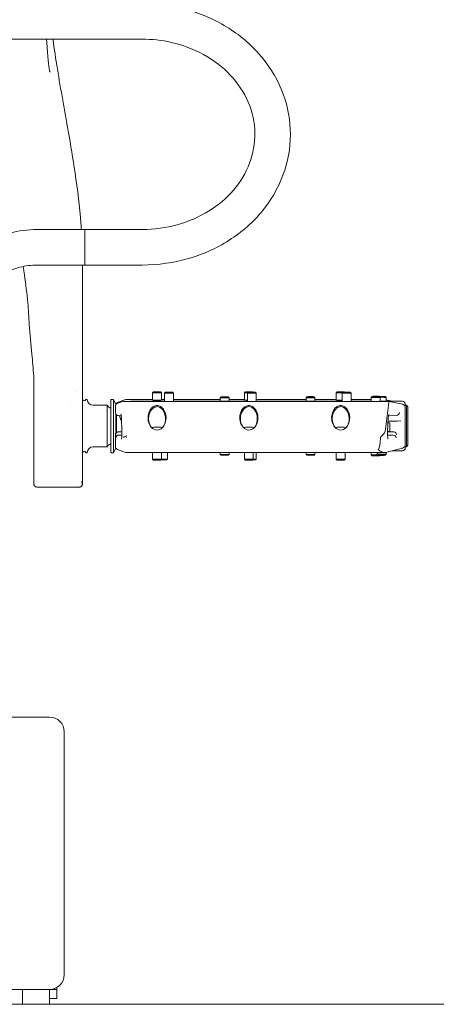
# Model space of a CAD drawing. Units: millimetres. Extents: x 24338 to 28702, y -11961 to 11336.
# Drawn here: x 25987 to 26128, y -10656 to -10324 of the extents above; entities that cross this region are included whole.
import ezdxf

# ---------------------------------------------------------------- set-up
doc = ezdxf.new("R2010")
doc.units = ezdxf.units.MM

msp = doc.modelspace()

# ---------------------------------------------------------------- linework, layer by layer
at = {"color": 154, "linetype": 'Continuous', "lineweight": 0, "extrusion": (0, 1, 0)}
for p, q in [((26028.55, -10330.5), (25971.6, -10330.5)), ((26009.12, -10394.77), (25993.05, -10394.77)), ((26009.12, -10403.76), (26009.12, -10394.77)), ((26009.12, -10394.77), (26028.55, -10394.77)), ((26009.12, -10406.77), (25993.05, -10406.77)), ((26009.12, -10406.77), (26028.55, -10406.77))]:
    msp.add_line(p, q, dxfattribs=at)
at = {"linetype": 'Continuous', "lineweight": 0, "extrusion": (0, 1, 0)}
for p, q in [((26009.12, -10403.76), (26009.12, -10406.77)), ((26008.3, -10424.4), (26008.3, -10406.77)), ((26006.17, -10449.42), (26006.17, -10449.42)), ((26032.33, -10449.64), (26032.03, -10449.95)), ((26032.03, -10449.95), (26032.03, -10452.34)), ((26034.72, -10449.64), (26035.02, -10449.95)), ((26035.03, -10449.95), (26035.03, -10452.34)), ((26036.33, -10449.71), (26036.03, -10450.02)), ((26036.03, -10450.02), (26036.03, -10452.81)), ((26038.72, -10449.71), (26039.03, -10450.02)), ((26039.03, -10450.02), (26039.03, -10452.81)), ((26055.15, -10451.26), (26054.85, -10451.57)), ((26057.54, -10451.26), (26057.85, -10451.57)), ((26063.33, -10449.64), (26063.03, -10449.95)), ((26063.03, -10449.95), (26063.03, -10452.34)), ((26064.33, -10449.71), (26064.03, -10450.02)), ((26064.03, -10450.02), (26064.03, -10452.81)), ((26065.72, -10449.64), (26065.77, -10449.7)), ((26066.72, -10449.71), (26067.03, -10450.02)), ((26067.03, -10450.02), (26067.03, -10452.81)), ((26084.15, -10451.24), (26083.85, -10451.55)), ((26086.54, -10451.24), (26086.84, -10451.55)), ((26094.33, -10449.64), (26094.03, -10449.95)), ((26094.03, -10449.95), (26094.03, -10452.34)), ((26096.33, -10449.71), (26096.03, -10450.02)), ((26096.03, -10450.02), (26096.03, -10452.81)), ((26096.72, -10449.64), (26096.78, -10449.7)), ((26098.72, -10449.71), (26099.03, -10450.02)), ((26099.03, -10450.02), (26099.03, -10452.81)), ((26106.15, -10451.12), (26105.85, -10451.43)), ((26108.54, -10451.12), (26108.84, -10451.43)), ((26110.54, -10451.19), (26110.84, -10451.5)), ((26004.32, -10454.15), (26004.32, -10454.15)), ((26008.35, -10452.15), (26008.3, -10452.15)), ((26009.85, -10452.15), (26009.54, -10452.15)), ((26016.65, -10454.15), (26011.95, -10454.15)), ((26016.65, -10468.15), (26016.65, -10454.15)), ((26017.95, -10452.35), (26017.95, -10469.95)), ((26018.85, -10452.15), (26018.15, -10452.15)), ((26018.85, -10470.15), (26018.85, -10452.15)), ((26019.62, -10453.88), (26018.85, -10452.15)), ((26019.48, -10456.62), (26019.48, -10454.39)), ((26019.85, -10453.61), (26019.85, -10453.4)), ((26020.27, -10453.4), (26019.85, -10453.4)), ((26020.18, -10453.24), (26022.9, -10452.24)), ((26021.98, -10452.86), (26020.23, -10453.41)), ((26111.87, -10452.81), (26022.28, -10452.81)), ((26032.03, -10452.18), (26023.24, -10452.18)), ((26036.03, -10452.8), (26024.85, -10452.8)), ((26036.03, -10452.18), (26035.03, -10452.18)), ((26054.85, -10452.18), (26039.03, -10452.18)), ((26064.03, -10452.8), (26039.03, -10452.8)), ((26054.85, -10451.57), (26054.85, -10452.8)), ((26057.85, -10451.57), (26057.85, -10452.8)), ((26063.03, -10452.18), (26057.85, -10452.18)), ((26083.85, -10452.18), (26067.03, -10452.18)), ((26096.03, -10452.8), (26067.03, -10452.8)), ((26083.85, -10451.55), (26083.85, -10452.8)), ((26086.85, -10451.55), (26086.85, -10452.8)), ((26094.03, -10452.18), (26086.85, -10452.18)), ((26096.03, -10454.66), (26096.03, -10454.66)), ((26105.85, -10452.18), (26099.03, -10452.18)), ((26105.85, -10452.8), (26099.03, -10452.8)), ((26105.85, -10451.43), (26105.85, -10452.81)), ((26108.85, -10451.43), (26108.85, -10452.81)), ((26116.35, -10452.8), (26108.85, -10452.8)), ((26111.75, -10453.21), (26110.67, -10462.15)), ((26110.85, -10451.5), (26110.85, -10452.8)), ((26110.85, -10452.27), (26112.88, -10452.8)), ((26116.35, -10453.8), (26111.88, -10452.81)), ((26117.35, -10455.02), (26117.35, -10453.8)), ((26117.75, -10454.15), (26117.35, -10454.15)), ((26117.75, -10454.15), (26117.75, -10468.15)), ((26118.25, -10454.65), (26117.75, -10454.15)), ((26118.25, -10467.65), (26118.25, -10454.65)), ((26019.62, -10463.6), (26019.62, -10457.14)), ((26019.85, -10463.34), (26019.85, -10457.4)), ((26020.47, -10457.62), (26021.42, -10457.69)), ((26021.13, -10458.75), (26020.86, -10457.65)), ((26111.66, -10457.7), (26114.34, -10457.58)), ((26117.35, -10459.67), (26117.35, -10455.02)), ((26117.35, -10455.02), (26117.35, -10455.02)), ((26021.48, -10458.6), (26021.62, -10462.91)), ((26111.37, -10462.93), (26111.58, -10458.62)), ((26114.61, -10459.47), (26111.54, -10459.47)), ((26112.1, -10463.03), (26112.1, -10460.33)), ((26114.66, -10459.47), (26115.84, -10459.42)), ((26019.48, -10468.08), (26019.48, -10464.12)), ((26021.63, -10463.13), (26020.54, -10463.13)), ((26021.63, -10464.18), (26020.64, -10464.18)), ((26020.72, -10463.1), (26021.63, -10463.08)), ((26021.63, -10463.08), (26021.63, -10463.08)), ((26111.36, -10463.13), (26113.33, -10463.13)), ((26113.18, -10464.18), (26111.36, -10464.18)), ((26117.35, -10467.34), (26117.35, -10463.16)), ((26117.35, -10468.5), (26117.35, -10467.34)), ((26118.25, -10467.65), (26117.75, -10468.15)), ((26008.16, -10470.15), (26008.16, -10470.15)), ((26008.35, -10470.15), (26008.3, -10470.15)), ((26009.85, -10470.15), (26009.54, -10470.15)), ((26016.65, -10468.15), (26011.95, -10468.15)), ((26018.85, -10470.15), (26018.15, -10470.15)), ((26019.57, -10468.51), (26018.85, -10470.15)), ((26019.85, -10468.9), (26019.85, -10468.86)), ((26019.89, -10468.9), (26019.85, -10468.9)), ((26020.18, -10469.05), (26022.9, -10470.05)), ((26110.17, -10470.11), (26023.24, -10470.11)), ((26032.03, -10472.34), (26032.03, -10470.11)), ((26035.03, -10472.34), (26035.03, -10470.11)), ((26037.03, -10472.28), (26037.03, -10470.11)), ((26054.85, -10470.72), (26054.85, -10470.11)), ((26055.15, -10471.03), (26054.85, -10470.72)), ((26057.54, -10471.03), (26057.85, -10470.72)), ((26057.85, -10470.72), (26057.85, -10470.11)), ((26063.03, -10472.34), (26063.03, -10470.11)), ((26066.03, -10472.34), (26066.03, -10470.11)), ((26067.03, -10472.28), (26067.03, -10470.11)), ((26083.85, -10470.72), (26083.85, -10470.11)), ((26084.15, -10471.03), (26083.85, -10470.72)), ((26086.54, -10471.03), (26086.85, -10470.72)), ((26086.85, -10470.72), (26086.85, -10470.11)), ((26094.03, -10472.28), (26094.03, -10470.11)), ((26094.03, -10472.34), (26094.03, -10470.11)), ((26097.03, -10472.34), (26097.03, -10470.11)), ((26105.85, -10470.86), (26105.85, -10470.11)), ((26106.15, -10471.17), (26105.85, -10470.87)), ((26107.85, -10470.72), (26107.85, -10470.11)), ((26108.15, -10471.03), (26107.85, -10470.72)), ((26108.2, -10469.19), (26108.2, -10469.12)), ((26108.54, -10471.17), (26108.65, -10471.06)), ((26110.54, -10471.03), (26110.84, -10470.72)), ((26110.67, -10470.07), (26116.35, -10468.6)), ((26110.85, -10470.72), (26110.85, -10470.02)), ((26116.35, -10469.5), (26112.88, -10469.5)), ((26117.75, -10468.15), (26117.35, -10468.15)), ((26032.33, -10472.65), (26032.03, -10472.34)), ((26034.72, -10472.65), (26035.02, -10472.34)), ((26036.72, -10472.59), (26037.03, -10472.28)), ((26063.33, -10472.65), (26063.03, -10472.34)), ((26065.72, -10472.65), (26066.02, -10472.34)), ((26066.72, -10472.59), (26067.03, -10472.28)), ((26094.03, -10472.28), (26094.03, -10472.28)), ((26094.33, -10472.65), (26094.03, -10472.34)), ((26096.72, -10472.65), (26097.02, -10472.34)), ((25992.9, -10481.75), (26007.1, -10481.75)), ((25975.52, -10559.44), (25997.19, -10559.44)), ((26002.19, -10564.44), (26002.19, -10646.44)), ((25999.69, -10651.44), (25999.69, -10650.77)), ((25997.19, -10651.44), (25955.94, -10651.44)), ((25988.14, -10656.44), (25988.14, -10651.44)), ((25997.19, -10656.44), (25997.19, -10651.44)), ((25997.19, -10651.44), (25999.69, -10651.44)), ((25999.69, -10654.44), (25999.69, -10651.44)), ((25852.19, -10656.44), (25988.14, -10656.44)), ((25997.19, -10656.44), (25988.14, -10656.44)), ((25999.69, -10654.44), (25997.19, -10654.44)), ((26249.69, -10656.44), (25997.19, -10656.44))]:
    msp.add_line(p, q, dxfattribs=at)
at = {"linetype": 'Continuous', "lineweight": 0, "extrusion": (0, 0, -1)}
for centre, radius, start, end in [((-26008.35, -10452.25), 0.1, 90, 170.4059), ((-26008.95, -10452.15), 0.5, 189.5941, 350.4059), ((-26009.54, -10452.25), 0.1, 9.5941, 90), ((-26009.85, -10452.25), 0.1, 90, 177.2706), ((-26011.95, -10452.15), 2, 270, 357.2706), ((-26018.38, -10453.15), 2, 282.2483, 330), ((-26018.15, -10452.35), 0.2, 0, 90), ((-26022.28, -10453.81), 1, 72.499, 90), ((-26023.24, -10453.18), 1, 69.8188, 90), ((-26024.85, -10453.8), 1, 80.6535, 90), ((-26116.35, -10453.8), 1, 90, 180), ((-26018.38, -10469.15), 2, 30, 77.7517), ((-26008.35, -10470.05), 0.1, 189.5941, 270), ((-26008.95, -10470.15), 0.5, 9.5941, 170.4059), ((-26009.54, -10470.05), 0.1, 270, 350.4059), ((-26009.85, -10470.05), 0.1, 182.7294, 270), ((-26011.95, -10470.15), 2, 2.7294, 90), ((-26018.15, -10469.95), 0.2, 270, 0), ((-26023.24, -10469.11), 1, 270, 290.1812), ((-26116.35, -10468.5), 1, 180, 270), ((-25997.19, -10564.44), 5, 90, 180), ((-25997.19, -10646.44), 5, 180, 270)]:
    msp.add_arc(centre, radius, start, end, dxfattribs=at)
for centre, major_axis, ratio, start_param, end_param in [((26033.53, -10449.95), (-1.5, 0), 0.033705, 0, 3.141593), ((26037.53, -10449.71), (1.19, 0), 0.006807, -3.141592653595079, 3.141592653584507), ((26056.35, -10451.26), (1.19, 0), 0.006807, -3.174189798709154, 3.108995508470432), ((26064.53, -10449.95), (-1.5, 0), 0.033705, 0, 1.309751), ((26065.53, -10449.71), (-1.19, 0), 0.006807, -4.981181685216088, 1.302003621963498), ((26085.35, -10451.24), (-1.19, 0), 0.039394, -4.010432, 2.272753), ((26095.53, -10449.95), (-1.5, 0), 0.033705, 0, 1.989748), ((26097.53, -10449.71), (1.19, 0), 0.006807, -3.141592653595079, 3.141592653584507), ((26107.35, -10451.12), (-1.19, 0), 0.039394, -3.331654, 2.951531), ((26109.35, -10451.5), (1.5, 0), 0.033705, -1.910633, -0.040518), ((26109.35, -10451.5), (1.5, 0), 0.033705, -0.040518, 0), ((26114.15, -10456.59), (-0.836, 0.687), 0.858228, -2.439353, -2.379299), ((26114.36, -10456.58), (-0.654, -0.793), 0.939244, 4.059435, 5.520083), ((26114.53, -10458.47), (-0.763, 0.702), 0.926032, -2.397545, -2.352361), ((26020.76, -10465.23), (0.623, -0.899), 0.88779, -2.663346, -2.590151), ((26108.2, -10461.68), (0, 3.16), 0.790811, 1.722, 2.598972), ((26113.02, -10465.23), (0.713, 0.862), 0.852106, 5.669242, 5.772798), ((26108.2, -10392.41), (0, 76.71), 0.032592, 2.811992, 3.141593), ((26056.35, -10470.72), (1.5, 0), 0.006807, 0, 3.141593), ((26085.35, -10470.72), (1.5, 0), 0.006807, 0, 3.141593), ((26107.35, -10470.86), (-1.5, 0), 0.039394, -2.054392, 0), ((26109.35, -10471.02), (-1.19, 0), 0.033705, -3.141592653589578, 3.141592653590008), ((26033.53, -10472.65), (-1.19, 0), 0.033705, -3.141592653589578, 3.141592653590008), ((26035.53, -10472.28), (1.5, 0), 0.006807, 0, 1.910536), ((26064.53, -10472.65), (-1.19, 0), 0.033705, -3.141592653589578, 3.141592653590008), ((26065.53, -10472.28), (1.5, 0), 0.006807, 0, 1.230862), ((26095.53, -10472.28), (-1.5, 0), 0.006807, -0.013553, 0), ((26095.53, -10472.65), (-1.19, 0), 0.033705, -3.141592653589578, 3.141592653590008), ((26006.41, -10480.75), (-1.88, 0.18), 0.765119, 3.068282, 3.114789)]:
    msp.add_ellipse(centre, major_axis=major_axis, ratio=ratio, start_param=start_param, end_param=end_param, dxfattribs=at)
at = {"linetype": 'Continuous', "lineweight": 0}
for centre, major_axis, ratio, start_param, end_param in [((26033.53, -10449.65), (1.19, 0), 0.033705, 0.033731, 3.107862), ((26037.53, -10450.02), (-1.5, 0), 0.006807, 0, 3.1484), ((26037.53, -10450.02), (-1.5, 0), 0.006807, -0.006807, 0), ((26064.53, -10449.65), (1.19, 0), 0.033705, 0.033731, 3.107862), ((26065.53, -10450.02), (-1.5, 0), 0.006807, -0.006807, 3.1484), ((26095.53, -10449.65), (1.19, 0), 0.033705, 0.033731, 3.107862), ((26097.53, -10450.02), (-1.5, 0), 0.006807, 0, 3.1484), ((26097.53, -10450.02), (-1.5, 0), 0.006807, -0.006807, 0), ((26109.35, -10451.19), (1.19, 0), 0.033705, 0.040518, 2.266978), ((26109.35, -10451.19), (1.19, 0), 0.033705, 0.033731, 0.040518), ((26056.35, -10451.57), (-1.5, 0), 0.006807, 0.032597, 3.1484), ((26056.35, -10451.57), (-1.5, 0), 0.006807, -0.006807, 0.032597), ((26085.35, -10451.55), (-1.5, 0), 0.039394, -0.039435, 3.181027), ((26107.35, -10451.43), (-1.5, 0), 0.039394, -0.039435, 3.181027), ((26111.86, -10453.81), (0.006, 1), 0.152242, -0.032776, 0.926952), ((26116.35, -10454.8), (-0.742, 0.836), 0.801597, -2.407083, -0.836287), ((26109.35, -10456.27), (2.85, 0), 0.955259, 5.644086, 5.732834), ((26118.38, -10461.15), (-0.04, -7), 0.152242, 4.500472, 5.004985), ((26020.6, -10465.16), (0.832, 0.575), 0.949401, 1.0205, 2.516557), ((26023.23, -10464.98), (-0.879, -0.956), 0.333089, 4.364608, 4.70242), ((26109.35, -10463.03), (2.75, 0), 0.033705, 0, 0.744523), ((26109.35, -10463.03), (2.75, 0), 0.033705, -0.636673, 0), ((26113.24, -10465.16), (-0.785, 0.648), 0.932367, 3.859662, 5.32472), ((26113.19, -10464.13), (-0.806, -0.725), 0.865934, -2.485373, -2.374726), ((26113.4, -10464.12), (0.687, -0.762), 0.93612, 0.863899, 2.328957), ((26023.23, -10464.98), (-1, -0.044), 0.33006, -1.270381, -0.120074), ((26023.23, -10464.98), (-1, 1), 0.003403, 1.260413, 1.574188), ((26116.35, -10467.6), (0.752, 0.853), 0.772647, 3.992797, 5.563593), ((26056.35, -10471.03), (-1.19, 0), 0.006807, 0.006807, 3.134785), ((26085.35, -10471.03), (-1.19, 0), 0.006807, 0.006807, 3.134785), ((26107.35, -10471.17), (-1.19, 0), 0.039394, 0.039435, 3.102158), ((26109.35, -10470.72), (1.5, 0), 0.033705, 0, 3.175323), ((26108.2, -10470.05), (2.5, 0), 0.039394, -0.643767, -0.151203), ((26109.35, -10470.72), (1.5, 0), 0.033705, -0.033731, 0), ((26033.53, -10472.34), (1.5, 0), 0.033705, 0, 3.175323), ((26035.53, -10472.59), (1.19, 0), 0.006807, -2.251872, -0.006807), ((26033.53, -10472.34), (1.5, 0), 0.033705, -0.033731, 0), ((26064.53, -10472.34), (1.5, 0), 0.033705, 0, 3.175323), ((26065.53, -10472.59), (1.19, 0), 0.006807, -1.36226, -0.006807), ((26064.53, -10472.34), (1.5, 0), 0.033705, -0.033731, 0), ((26095.53, -10472.34), (1.5, 0), 0.033705, 0, 3.175323), ((26095.53, -10472.34), (1.5, 0), 0.033705, -0.033731, 0), ((25991.9, -10436.22), (0, 46.83), 0, -2.825592, -2.639272)]:
    msp.add_ellipse(centre, major_axis=major_axis, ratio=ratio, start_param=start_param, end_param=end_param, dxfattribs=at)
at = {"color": 154, "linetype": 'Continuous', "lineweight": 0}
for points, knots in [([(26028.55, -10406.77), (26033.93, -10406.77), (26039.32, -10406), (26049.54, -10402.98), (26054.38, -10400.74), (26062.99, -10395), (26066.76, -10391.52), (26072.83, -10383.68), (26075.15, -10379.34), (26078.07, -10370.3), (26078.72, -10365.6), (26078.31, -10356.3), (26077.28, -10351.71), (26073.66, -10343.01), (26071.05, -10338.91), (26064.52, -10331.59), (26060.56, -10328.39), (26051.68, -10323.21), (26046.74, -10321.24), (26037.34, -10319.01), (26032.94, -10318.5), (26028.55, -10318.5)], [4.712389, 4.712389, 4.712389, 4.712389, 5.040669, 5.040669, 5.36801, 5.36801, 5.692025, 5.692025, 6.009854, 6.009854, 6.320895, 6.320895, 6.629451, 6.629451, 6.941861, 6.941861, 7.261173, 7.261173, 7.586056, 7.586056, 7.853982, 7.853982, 7.853982, 7.853982]), ([(26028.55, -10394.77), (26032.55, -10394.77), (26036.55, -10394.23), (26044.14, -10392.13), (26047.73, -10390.56), (26054.17, -10386.58), (26057.01, -10384.16), (26061.7, -10378.68), (26063.53, -10375.61), (26066, -10369.09), (26066.61, -10365.62), (26066.49, -10358.64), (26065.73, -10355.11), (26062.91, -10348.49), (26060.87, -10345.38), (26055.74, -10339.94), (26052.69, -10337.59), (26045.9, -10333.85), (26042.18, -10332.45), (26035.11, -10330.86), (26031.83, -10330.5), (26028.55, -10330.5)], [4.712389, 4.712389, 4.712389, 4.712389, 5.021578, 5.021578, 5.33161, 5.33161, 5.644914, 5.644914, 5.965741, 5.965741, 6.298198, 6.298198, 6.637225, 6.637225, 6.968354, 6.968354, 7.287737, 7.287737, 7.600237, 7.600237, 7.853982, 7.853982, 7.853982, 7.853982]), ([(25993.05, -10394.77), (25989.89, -10394.77), (25986.73, -10395.2), (25980.67, -10396.9), (25977.78, -10398.18), (25972.54, -10401.48), (25970.18, -10403.51), (25966.27, -10408.18), (25964.71, -10410.82), (25962.62, -10416.39), (25962.07, -10419.31), (25962.05, -10422.3), (25962.05, -10422.37), (25962.05, -10422.44)], [1.570796, 1.570796, 1.570796, 1.570796, 1.884956, 1.884956, 2.199115, 2.199115, 2.513274, 2.513274, 2.827433, 2.827433, 3.134771, 3.134771, 3.141593, 3.141593, 3.141593, 3.141593]), ([(25993.05, -10406.77), (25991.08, -10406.77), (25989.11, -10407.02), (25985.37, -10408.02), (25983.59, -10408.77), (25980.41, -10410.65), (25979, -10411.8), (25976.66, -10414.38), (25975.74, -10415.81), (25974.48, -10418.79), (25974.13, -10420.33), (25974.05, -10422.06), (25974.05, -10422.25), (25974.05, -10422.44)], [1.570796, 1.570796, 1.570796, 1.570796, 1.869479, 1.869479, 2.169505, 2.169505, 2.474933, 2.474933, 2.789092, 2.789092, 3.103251, 3.103251, 3.141593, 3.141593, 3.141593, 3.141593])]:
    msp.add_open_spline(points, degree=3, knots=knots, dxfattribs=at)
at = {"linetype": 'Continuous', "lineweight": 0}
for points, knots in [([(25996.22, -10330.5), (25996.25, -10331.04), (25996.28, -10331.58), (25996.38, -10333.18), (25996.46, -10334.21), (25996.61, -10336.13), (25996.69, -10337.02), (25996.85, -10338.58), (25996.94, -10339.27), (25997.1, -10340.4), (25997.18, -10340.85), (25997.29, -10341.3), (25997.32, -10341.42), (25997.37, -10341.55), (25997.39, -10341.59), (25997.39, -10341.59), (25997.39, -10341.59), (25997.39, -10341.59)], [15.314743, 15.314743, 15.314743, 15.314743, 16.979083, 16.979083, 20.393934, 20.393934, 23.807049, 23.807049, 27.219659, 27.219659, 30.626022, 30.626022, 32.298997, 32.298997, 33.468239, 33.468239, 33.536108, 33.536108, 33.536108, 33.536108]), ([(25998.37, -10330.5), (25998.82, -10333.77), (25999.32, -10337.13), (26000.43, -10344.01), (26001.04, -10347.52), (26002.28, -10354.54), (26002.91, -10358.04), (26004.34, -10366.2), (26005.14, -10370.9), (26006.69, -10381.34), (26007.4, -10387.1), (26007.89, -10393.44), (26007.93, -10394.1), (26007.98, -10394.77)], [46.332911, 46.332911, 46.332911, 46.332911, 60.376276, 60.376276, 74.216691, 74.216691, 87.471836, 87.471836, 104.911013, 104.911013, 126.178969, 126.178969, 128.67028, 128.67028, 128.67028, 128.67028]), ([(25990.34, -10426.81), (25990.26, -10424.41), (25990.1, -10421.99), (25989.6, -10416.42), (25989.21, -10413.27), (25988.61, -10409.19), (25988.46, -10408.23), (25988.31, -10407.27)], [0, 0, 0, 0, 10.002843, 10.002843, 22.696151, 22.696151, 26.645751, 26.645751, 26.645751, 26.645751]), ([(26008.3, -10480.82), (26008.3, -10475.99), (26008.3, -10471.29), (26008.3, -10466.66), (26008.3, -10461.91), (26008.3, -10457.24), (26008.3, -10452.59), (26008.3, -10447.93), (26008.3, -10443.29), (26008.3, -10438.61), (26008.3, -10436.27), (26008.3, -10433.92), (26008.3, -10431.55), (26008.3, -10429.18), (26008.3, -10426.8), (26008.3, -10424.4)], [0, 0, 0, 0, 0.245148, 0.245148, 0.245148, 0.4967654, 0.4967654, 0.4967654, 0.7483827, 0.7483827, 0.7483827, 0.8741913, 0.8741913, 0.8741913, 1, 1, 1, 1]), ([(25991.9, -10444.18), (25991.68, -10441.74), (25991.47, -10439.3), (25990.95, -10433.53), (25990.65, -10430.2), (25990.35, -10426.88)], [0, 0, 0, 0, 10.000097, 10.000097, 23.801683, 23.801683, 23.801683, 23.801683]), ([(25991.9, -10444.12), (25991.9, -10447.39), (25991.9, -10452.77), (25991.9, -10460.42), (25991.9, -10461.2), (25991.9, -10462.01), (25991.9, -10462.83), (25991.9, -10463.56), (25991.9, -10465.57), (25991.9, -10468.9), (25991.9, -10469.56), (25991.9, -10470.27), (25991.9, -10471.03), (25991.9, -10471.38), (25991.9, -10471.74), (25991.9, -10472.1), (25991.9, -10472.45), (25991.9, -10472.81), (25991.9, -10473.18), (25991.9, -10474.43), (25991.9, -10475.79), (25991.9, -10477.26)], [0.0030199, 0.0030199, 0.0030199, 0.0030199, 0.5188323, 0.5188323, 0.5188323, 0.5714286, 0.5714286, 0.5714286, 0.8289829, 0.8289829, 0.8289829, 0.8801357, 0.8801357, 0.8801357, 0.9032985, 0.9032985, 0.9032985, 0.9252075, 0.9252075, 0.9252075, 1, 1, 1, 1]), ([(26019.48, -10454.39), (26019.48, -10454.28), (26019.5, -10454.17), (26019.57, -10453.96), (26019.62, -10453.86), (26019.75, -10453.69), (26019.83, -10453.62), (26019.97, -10453.52), (26020.03, -10453.49), (26020.12, -10453.45), (26020.16, -10453.43), (26020.2, -10453.42)], [0.001284, 0.001284, 0.001284, 0.001284, 0.349758, 0.349758, 0.70565, 0.70565, 1.0556, 1.0556, 1.364713, 1.364713, 1.630843, 1.630843, 1.630843, 1.630843]), ([(26019.85, -10453.43), (26019.83, -10453.44), (26019.82, -10453.45), (26019.74, -10453.52), (26019.67, -10453.6), (26019.59, -10453.75), (26019.58, -10453.77), (26019.57, -10453.78)], [3.09462625, 3.09462625, 3.09462625, 3.09462625, 3.09888443, 3.09888443, 3.12023854, 3.12023854, 3.12317206, 3.12317206, 3.12317206, 3.12317206]), ([(26020.18, -10453.24), (26020.16, -10453.25), (26020.13, -10453.26), (26020.06, -10453.29), (26020.02, -10453.31), (26019.95, -10453.36), (26019.92, -10453.37), (26019.89, -10453.4)], [3.03482208, 3.03482208, 3.03482208, 3.03482208, 3.0561762, 3.0561762, 3.07753031, 3.07753031, 3.08914483, 3.08914483, 3.08914483, 3.08914483]), ([(26033.53, -10454.24), (26033.94, -10454.24), (26034.35, -10454.35), (26035.47, -10454.99), (26036.05, -10455.81), (26036.63, -10457.73), (26036.65, -10458.81), (26036.18, -10460.57), (26035.79, -10461.28), (26034.76, -10462.24), (26034.14, -10462.5), (26032.8, -10462.49), (26032.11, -10462.14), (26031.09, -10461.02), (26030.74, -10460.25), (26030.43, -10458.68), (26030.44, -10457.89), (26030.74, -10456.56), (26030.98, -10456), (26031.54, -10455.18), (26031.83, -10454.88), (26032.42, -10454.49), (26032.69, -10454.37), (26033.16, -10454.26), (26033.34, -10454.24), (26033.53, -10454.24)], [-3.141593, -3.141593, -3.141593, -3.141593, -2.753601, -2.753601, -1.969198, -1.969198, -1.218686, -1.218686, -0.587841, -0.587841, 0.006961, 0.006961, 0.670861, 0.670861, 1.309188, 1.309188, 1.870637, 1.870637, 2.336057, 2.336057, 2.694073, 2.694073, 2.96947, 2.96947, 3.141593, 3.141593, 3.141593, 3.141593]), ([(26033.53, -10454.6), (26033.38, -10454.6), (26033.23, -10454.61), (26033.08, -10454.65), (26032.85, -10454.71), (26032.61, -10454.81), (26032.39, -10454.96), (26032.09, -10455.15), (26031.81, -10455.42), (26031.57, -10455.76), (26031.26, -10456.19), (26031.01, -10456.73), (26030.85, -10457.32), (26030.67, -10458.02), (26030.63, -10458.79), (26030.73, -10459.52), (26030.86, -10460.34), (26031.18, -10461.09), (26031.65, -10461.63), (26031.67, -10461.65), (26031.69, -10461.67), (26031.71, -10461.7)], [-1, -1, -1, -1, -0.9726058, -0.9726058, -0.9726058, -0.928775, -0.928775, -0.928775, -0.8717951, -0.8717951, -0.8717951, -0.7977211, -0.7977211, -0.7977211, -0.7083637, -0.7083637, -0.7083637, -0.6067709, -0.6067709, -0.6067709, -0.6023349, -0.6023349, -0.6023349, -0.6023349]), ([(26033.53, -10452.38), (26033.04, -10452.38), (26032.57, -10452.37), (26031.92, -10452.34), (26031.76, -10452.32), (26031.88, -10452.29), (26031.94, -10452.28), (26032.03, -10452.28)], [-3.141593, -3.141593, -3.141593, -3.141593, -2.291665, -2.291665, -1.402685, -1.402685, -1.083288, -1.083288, -1.083288, -1.083288]), ([(26035.03, -10452.28), (26035.2, -10452.29), (26035.27, -10452.31), (26035.13, -10452.33), (26034.96, -10452.35), (26034.52, -10452.36), (26034.28, -10452.37), (26033.86, -10452.37), (26033.69, -10452.38), (26033.53, -10452.38)], [1.080759, 1.080759, 1.080759, 1.080759, 1.754815, 1.754815, 2.371161, 2.371161, 2.845273, 2.845273, 3.141593, 3.141593, 3.141593, 3.141593]), ([(26035.33, -10461.7), (26035.77, -10461.23), (26036.09, -10460.58), (26036.25, -10459.86), (26036.46, -10458.92), (26036.4, -10457.86), (26036.09, -10456.95), (26035.76, -10456), (26035.17, -10455.24), (26034.51, -10454.87), (26034.19, -10454.69), (26033.86, -10454.6), (26033.53, -10454.6)], [-0.3978919, -0.3978919, -0.3978919, -0.3978919, -0.3060401, -0.3060401, -0.3060401, -0.1865924, -0.1865924, -0.1865924, -0.0617509, -0.0617509, -0.0617509, 0, 0, 0, 0]), ([(26064.53, -10454.24), (26064.94, -10454.24), (26065.35, -10454.35), (26066.47, -10454.99), (26067.05, -10455.81), (26067.63, -10457.73), (26067.65, -10458.81), (26067.18, -10460.57), (26066.79, -10461.28), (26065.76, -10462.24), (26065.14, -10462.5), (26063.8, -10462.49), (26063.11, -10462.14), (26062.09, -10461.02), (26061.74, -10460.25), (26061.43, -10458.68), (26061.44, -10457.89), (26061.74, -10456.56), (26061.98, -10456), (26062.54, -10455.18), (26062.83, -10454.88), (26063.42, -10454.49), (26063.69, -10454.37), (26064.16, -10454.26), (26064.34, -10454.24), (26064.53, -10454.24)], [-3.141593, -3.141593, -3.141593, -3.141593, -2.753601, -2.753601, -1.969198, -1.969198, -1.218686, -1.218686, -0.587841, -0.587841, 0.006961, 0.006961, 0.670861, 0.670861, 1.309188, 1.309188, 1.870637, 1.870637, 2.336057, 2.336057, 2.694073, 2.694073, 2.96947, 2.96947, 3.141593, 3.141593, 3.141593, 3.141593]), ([(26064.53, -10454.6), (26064.38, -10454.6), (26064.23, -10454.61), (26064.08, -10454.65), (26063.85, -10454.71), (26063.61, -10454.81), (26063.39, -10454.96), (26063.09, -10455.15), (26062.81, -10455.42), (26062.57, -10455.76), (26062.26, -10456.19), (26062.01, -10456.73), (26061.85, -10457.32), (26061.67, -10458.02), (26061.63, -10458.79), (26061.73, -10459.52), (26061.86, -10460.34), (26062.18, -10461.09), (26062.65, -10461.63), (26062.67, -10461.65), (26062.69, -10461.67), (26062.71, -10461.7)], [-1, -1, -1, -1, -0.9726058, -0.9726058, -0.9726058, -0.928775, -0.928775, -0.928775, -0.8717951, -0.8717951, -0.8717951, -0.7977211, -0.7977211, -0.7977211, -0.7083637, -0.7083637, -0.7083637, -0.6067709, -0.6067709, -0.6067709, -0.6023349, -0.6023349, -0.6023349, -0.6023349]), ([(26064.03, -10452.37), (26063.73, -10452.37), (26063.45, -10452.36), (26062.92, -10452.34), (26062.76, -10452.32), (26062.88, -10452.29), (26062.94, -10452.28), (26063.03, -10452.28)], [-2.842773, -2.842773, -2.842773, -2.842773, -2.291665, -2.291665, -1.402685, -1.402685, -1.083288, -1.083288, -1.083288, -1.083288]), ([(26066.33, -10461.7), (26066.77, -10461.23), (26067.09, -10460.58), (26067.25, -10459.86), (26067.46, -10458.92), (26067.4, -10457.86), (26067.09, -10456.95), (26066.76, -10456), (26066.17, -10455.24), (26065.51, -10454.87), (26065.19, -10454.69), (26064.86, -10454.6), (26064.53, -10454.6)], [-0.3978919, -0.3978919, -0.3978919, -0.3978919, -0.3060401, -0.3060401, -0.3060401, -0.1865924, -0.1865924, -0.1865924, -0.0617509, -0.0617509, -0.0617509, 0, 0, 0, 0]), ([(26095.53, -10454.24), (26095.94, -10454.24), (26096.35, -10454.35), (26097.47, -10454.99), (26098.05, -10455.81), (26098.63, -10457.73), (26098.65, -10458.81), (26098.18, -10460.57), (26097.79, -10461.28), (26096.76, -10462.24), (26096.14, -10462.5), (26094.8, -10462.49), (26094.11, -10462.14), (26093.09, -10461.02), (26092.74, -10460.25), (26092.43, -10458.68), (26092.44, -10457.89), (26092.74, -10456.56), (26092.98, -10456), (26093.54, -10455.18), (26093.83, -10454.88), (26094.42, -10454.49), (26094.69, -10454.37), (26095.16, -10454.26), (26095.34, -10454.24), (26095.53, -10454.24)], [-3.141593, -3.141593, -3.141593, -3.141593, -2.753601, -2.753601, -1.969198, -1.969198, -1.218686, -1.218686, -0.587841, -0.587841, 0.006961, 0.006961, 0.670861, 0.670861, 1.309188, 1.309188, 1.870637, 1.870637, 2.336057, 2.336057, 2.694073, 2.694073, 2.96947, 2.96947, 3.141593, 3.141593, 3.141593, 3.141593]), ([(26095.53, -10454.6), (26095.38, -10454.6), (26095.23, -10454.61), (26095.08, -10454.65), (26094.85, -10454.71), (26094.61, -10454.81), (26094.39, -10454.96), (26094.09, -10455.15), (26093.81, -10455.42), (26093.57, -10455.76), (26093.26, -10456.19), (26093.01, -10456.73), (26092.85, -10457.32), (26092.67, -10458.02), (26092.63, -10458.79), (26092.73, -10459.52), (26092.86, -10460.34), (26093.18, -10461.09), (26093.65, -10461.63), (26093.67, -10461.65), (26093.69, -10461.67), (26093.71, -10461.7)], [-1, -1, -1, -1, -0.9726058, -0.9726058, -0.9726058, -0.928775, -0.928775, -0.928775, -0.8717951, -0.8717951, -0.8717951, -0.7977211, -0.7977211, -0.7977211, -0.7083637, -0.7083637, -0.7083637, -0.6067709, -0.6067709, -0.6067709, -0.6023349, -0.6023349, -0.6023349, -0.6023349]), ([(26095.53, -10452.38), (26095.04, -10452.38), (26094.57, -10452.37), (26093.92, -10452.34), (26093.76, -10452.32), (26093.88, -10452.29), (26093.94, -10452.28), (26094.03, -10452.28)], [-3.141593, -3.141593, -3.141593, -3.141593, -2.291665, -2.291665, -1.402685, -1.402685, -1.083288, -1.083288, -1.083288, -1.083288]), ([(26096.03, -10452.37), (26096.02, -10452.37), (26096.02, -10452.37), (26095.86, -10452.37), (26095.69, -10452.38), (26095.53, -10452.38)], [2.8430642, 2.8430642, 2.8430642, 2.8430642, 2.8452727, 2.8452727, 3.1415927, 3.1415927, 3.1415927, 3.1415927]), ([(26097.33, -10461.7), (26097.77, -10461.23), (26098.09, -10460.58), (26098.25, -10459.86), (26098.46, -10458.92), (26098.4, -10457.86), (26098.09, -10456.95), (26097.76, -10456), (26097.17, -10455.24), (26096.51, -10454.87), (26096.19, -10454.69), (26095.86, -10454.6), (26095.53, -10454.6)], [-0.3978919, -0.3978919, -0.3978919, -0.3978919, -0.3060401, -0.3060401, -0.3060401, -0.1865924, -0.1865924, -0.1865924, -0.0617509, -0.0617509, -0.0617509, 0, 0, 0, 0]), ([(26020.45, -10457.62), (26020.43, -10457.62), (26020.4, -10457.62), (26020.32, -10457.61), (26020.3, -10457.61), (26020.23, -10457.59), (26020.2, -10457.58), (26020.12, -10457.56), (26020.08, -10457.54), (26019.96, -10457.48), (26019.88, -10457.43), (26019.74, -10457.3), (26019.68, -10457.23), (26019.57, -10457.06), (26019.53, -10456.96), (26019.49, -10456.78), (26019.48, -10456.7), (26019.48, -10456.62)], [0.077819, 0.077819, 0.077819, 0.077819, 0.563123, 0.563123, 0.724089, 0.724089, 0.86526, 0.86526, 1.00532, 1.00532, 1.286972, 1.286972, 1.56736, 1.56736, 1.893072, 1.893072, 2.127106, 2.127106, 2.127106, 2.127106]), ([(26021.48, -10458.6), (26021.47, -10458.37), (26021.46, -10458.14), (26021.43, -10457.74), (26021.41, -10457.56), (26021.38, -10457.37), (26021.37, -10457.31), (26021.36, -10457.24), (26021.35, -10457.21), (26021.35, -10457.18), (26021.34, -10457.17), (26021.34, -10457.17)], [0.002839, 0.002839, 0.002839, 0.002839, 0.732279, 0.732279, 1.465121, 1.465121, 1.787815, 1.787815, 2.065764, 2.065764, 2.253534, 2.253534, 2.253534, 2.253534]), ([(26111.75, -10457.28), (26111.75, -10457.28), (26111.75, -10457.28), (26111.74, -10457.28), (26111.74, -10457.29), (26111.72, -10457.35), (26111.71, -10457.39), (26111.69, -10457.52), (26111.67, -10457.61), (26111.64, -10457.85), (26111.62, -10458), (26111.59, -10458.31), (26111.58, -10458.46), (26111.58, -10458.61)], [1.369241, 1.369241, 1.369241, 1.369241, 1.392835, 1.392835, 1.655373, 1.655373, 2.000671, 2.000671, 2.446088, 2.446088, 3.025705, 3.025705, 3.503116, 3.503116, 3.503116, 3.503116]), ([(26021.5, -10459.3), (26021.49, -10459.29), (26021.48, -10459.29), (26021.39, -10459.22), (26021.32, -10459.14), (26021.2, -10458.97), (26021.16, -10458.88), (26021.13, -10458.78), (26021.13, -10458.78), (26021.13, -10458.78)], [0.5766882, 0.5766882, 0.5766882, 0.5766882, 0.6197619, 0.6197619, 0.9283679, 0.9283679, 1.2429606, 1.2429606, 1.2434273, 1.2434273, 1.2434273, 1.2434273]), ([(26112.1, -10460.33), (26112.1, -10460.3), (26112.09, -10460.26), (26112.07, -10460.2), (26112.06, -10460.18), (26112.02, -10460.13), (26112.01, -10460.11), (26111.97, -10460.08), (26111.95, -10460.07), (26111.92, -10460.06), (26111.91, -10460.05), (26111.88, -10460.04), (26111.86, -10460.03), (26111.81, -10460.02), (26111.78, -10460.02), (26111.68, -10460), (26111.61, -10460), (26111.51, -10459.99)], [0, 0, 0, 0, 0.0111791, 0.0111791, 0.0234678, 0.0234678, 0.0388665, 0.0388665, 0.0582216, 0.0582216, 0.0835677, 0.0835677, 0.1273094, 0.1273094, 0.2660451, 0.2660451, 0.5025247, 0.5025247, 0.5025247, 0.5025247]), ([(26019.48, -10464.12), (26019.48, -10464.01), (26019.5, -10463.91), (26019.56, -10463.7), (26019.61, -10463.6), (26019.74, -10463.43), (26019.82, -10463.35), (26019.95, -10463.27), (26020, -10463.24), (26020.08, -10463.2), (26020.12, -10463.18), (26020.18, -10463.16), (26020.2, -10463.16), (26020.26, -10463.14), (26020.28, -10463.14), (26020.33, -10463.13), (26020.34, -10463.13), (26020.38, -10463.12), (26020.4, -10463.12), (26020.46, -10463.11), (26020.48, -10463.11), (26020.58, -10463.11), (26020.64, -10463.11), (26020.72, -10463.1)], [0, 0, 0, 0, 0.318061, 0.318061, 0.6453, 0.6453, 0.969074, 0.969074, 1.12489, 1.12489, 1.254575, 1.254575, 1.346424, 1.346424, 1.480087, 1.480087, 1.612551, 1.612551, 1.83882, 1.83882, 2.43552, 2.43552, 3.376491, 3.376491, 3.376491, 3.376491]), ([(26020.48, -10463.13), (26020.34, -10463.14), (26020.18, -10463.18), (26020.03, -10463.26), (26019.94, -10463.31), (26019.86, -10463.37), (26019.79, -10463.45), (26019.74, -10463.5), (26019.69, -10463.56), (26019.65, -10463.63), (26019.63, -10463.67), (26019.6, -10463.72), (26019.58, -10463.77), (26019.55, -10463.84), (26019.51, -10463.96), (26019.5, -10464.13)], [-0.9999987, -0.9999987, -0.9999987, -0.9999987, -0.6857554, -0.6857554, -0.6857554, -0.5, -0.5, -0.5, -0.3481658, -0.3481658, -0.3481658, -0.25, -0.25, -0.25, -0.0000002, -0.0000002, -0.0000002, -0.0000002]), ([(26020.54, -10463.13), (26020.53, -10463.13), (26020.52, -10463.13), (26020.5, -10463.13), (26020.49, -10463.13), (26020.48, -10463.13)], [-0.005564351, -0.005564351, -0.005564351, -0.005564351, -0.002787862, -0.002787862, -0.000005387, -0.000005387, -0.000005387, -0.000005387]), ([(26021.51, -10465.61), (26021.51, -10465.61), (26021.51, -10465.61), (26021.52, -10465.58), (26021.52, -10465.55), (26021.54, -10465.46), (26021.55, -10465.39), (26021.57, -10465.2), (26021.58, -10465.07), (26021.61, -10464.74), (26021.62, -10464.54), (26021.63, -10464.11), (26021.63, -10463.87), (26021.63, -10463.39), (26021.63, -10463.15), (26021.62, -10462.91)], [1.512639, 1.512639, 1.512639, 1.512639, 1.673707, 1.673707, 1.972161, 1.972161, 2.378489, 2.378489, 2.935317, 2.935317, 3.60748, 3.60748, 4.317083, 4.317083, 5.046956, 5.046956, 5.046956, 5.046956]), ([(26035.42, -10461.6), (26035.33, -10461.6), (26035.22, -10461.59), (26034.91, -10461.58), (26034.67, -10461.58), (26034.18, -10461.57), (26033.92, -10461.57), (26033.39, -10461.57), (26033.13, -10461.57), (26032.62, -10461.57), (26032.38, -10461.58), (26031.96, -10461.59), (26031.78, -10461.59), (26031.63, -10461.6)], [0.692642, 0.692642, 0.692642, 0.692642, 0.871731, 0.871731, 1.195903, 1.195903, 1.51776, 1.51776, 1.839088, 1.839088, 2.160663, 2.160663, 2.44915, 2.44915, 2.44915, 2.44915]), ([(26066.42, -10461.6), (26066.33, -10461.6), (26066.22, -10461.59), (26065.91, -10461.58), (26065.67, -10461.58), (26065.18, -10461.57), (26064.92, -10461.57), (26064.39, -10461.57), (26064.13, -10461.57), (26063.62, -10461.57), (26063.38, -10461.58), (26062.96, -10461.59), (26062.78, -10461.59), (26062.63, -10461.6)], [0.692642, 0.692642, 0.692642, 0.692642, 0.871731, 0.871731, 1.195903, 1.195903, 1.51776, 1.51776, 1.839088, 1.839088, 2.160663, 2.160663, 2.44915, 2.44915, 2.44915, 2.44915]), ([(26097.42, -10461.6), (26097.33, -10461.6), (26097.22, -10461.59), (26096.91, -10461.58), (26096.67, -10461.58), (26096.18, -10461.57), (26095.92, -10461.57), (26095.39, -10461.57), (26095.13, -10461.57), (26094.62, -10461.57), (26094.38, -10461.58), (26093.96, -10461.59), (26093.78, -10461.59), (26093.63, -10461.6)], [0.692642, 0.692642, 0.692642, 0.692642, 0.871731, 0.871731, 1.195903, 1.195903, 1.51776, 1.51776, 1.839088, 1.839088, 2.160663, 2.160663, 2.44915, 2.44915, 2.44915, 2.44915]), ([(26109.49, -10464.38), (26109.37, -10464.48), (26109.24, -10464.59), (26109.11, -10464.75), (26109.07, -10464.8), (26109.03, -10464.9), (26109.01, -10464.94), (26109.01, -10464.99)], [-0.08119943, -0.08119943, -0.08119943, -0.08119943, -0.03399103, -0.03399103, -0.01699552, -0.01699552, -0.00324589, -0.00324589, -0.00324589, -0.00324589]), ([(26111.37, -10462.93), (26111.36, -10463.15), (26111.35, -10463.39), (26111.35, -10463.86), (26111.36, -10464.1), (26111.38, -10464.54), (26111.39, -10464.75), (26111.43, -10465.1), (26111.45, -10465.25), (26111.48, -10465.41), (26111.49, -10465.44), (26111.51, -10465.49), (26111.51, -10465.51), (26111.51, -10465.51), (26111.51, -10465.52), (26111.51, -10465.52)], [0, 0, 0, 0, 0.701026, 0.701026, 1.417847, 1.417847, 2.113973, 2.113973, 2.800632, 2.800632, 3.086323, 3.086323, 3.317423, 3.317423, 3.392966, 3.392966, 3.392966, 3.392966]), ([(26020.18, -10469.05), (26020.16, -10469.04), (26020.13, -10469.03), (26020.06, -10469), (26020.02, -10468.98), (26019.93, -10468.92), (26019.87, -10468.89), (26019.74, -10468.77), (26019.67, -10468.69), (26019.55, -10468.47), (26019.5, -10468.34), (26019.48, -10468.16), (26019.48, -10468.12), (26019.48, -10468.08)], [3.0348221, 3.0348221, 3.0348221, 3.0348221, 3.0561762, 3.0561762, 3.0775303, 3.0775303, 3.0988844, 3.0988844, 3.1202385, 3.1202385, 3.1366602, 3.1366602, 3.1415927, 3.1415927, 3.1415927, 3.1415927]), ([(26108.2, -10469.19), (26108.23, -10469.19), (26108.25, -10469.2), (26108.29, -10469.22), (26108.31, -10469.23), (26108.37, -10469.27), (26108.42, -10469.29), (26108.54, -10469.37), (26108.63, -10469.43), (26108.89, -10469.58), (26109.08, -10469.69), (26109.42, -10469.88), (26109.59, -10469.96), (26109.91, -10470.08), (26110.06, -10470.12), (26110.2, -10470.11)], [-0.8825642, -0.8825642, -0.8825642, -0.8825642, -0.8737152, -0.8737152, -0.8648661, -0.8648661, -0.847168, -0.847168, -0.8117719, -0.8117719, -0.7409796, -0.7409796, -0.6701873, -0.6701873, -0.6014321, -0.6014321, -0.6014321, -0.6014321]), ([(25991.9, -10480.73), (25991.9, -10480.73), (25991.9, -10480.73), (25991.9, -10480.81), (25991.9, -10480.88), (25991.93, -10481.01), (25991.95, -10481.08), (25992.03, -10481.27), (25992.11, -10481.38), (25992.3, -10481.56), (25992.41, -10481.63), (25992.64, -10481.73), (25992.77, -10481.75), (25992.9, -10481.75)], [-0.3187571, -0.3187571, -0.3187571, -0.3187571, -0.3182964, -0.3182964, -0.2969845, -0.2969845, -0.2757232, -0.2757232, -0.2360392, -0.2360392, -0.1973518, -0.1973518, -0.1591482, -0.1591482, -0.1591482, -0.1591482]), ([(26007.3, -10481.75), (26007.37, -10481.75), (26007.45, -10481.74), (26007.6, -10481.7), (26007.68, -10481.68), (26007.85, -10481.59), (26007.95, -10481.53), (26008.1, -10481.38), (26008.16, -10481.29), (26008.25, -10481.11), (26008.29, -10481), (26008.29, -10480.89)], [0.000001, 0.000001, 0.000001, 0.000001, 0.0239079, 0.0239079, 0.0469323, 0.0469323, 0.084451, 0.084451, 0.1202278, 0.1202278, 0.1641714, 0.1641714, 0.1641714, 0.1641714]), ([(26008.16, -10479.78), (26008.17, -10479.86), (26008.2, -10480), (26008.23, -10480.19), (26008.25, -10480.37), (26008.27, -10480.54), (26008.29, -10480.72), (26008.29, -10480.84), (26008.29, -10480.89)], [0, 0, 0, 0, 0.0360216, 0.0664021, 0.0911282, 0.1242534, 0.1546237, 0.1822338, 0.1822338, 0.1822338, 0.1822338]), ([(26007.1, -10481.75), (26007.13, -10481.75), (26007.17, -10481.75), (26007.23, -10481.75), (26007.26, -10481.75), (26007.3, -10481.75)], [0.00000126, 0.00000126, 0.00000126, 0.00000126, 0.00974501, 0.00974501, 0.0194855, 0.0194855, 0.0194855, 0.0194855])]:
    msp.add_open_spline(points, degree=3, knots=knots, dxfattribs=at)
for points in [[(25990.34, -10426.81), (25990.34, -10426.83), (25990.35, -10426.86), (25990.35, -10426.88)], [(26019.48, -10454.39), (26019.48, -10454.39), (26019.48, -10454.39), (26019.48, -10454.39)], [(26020.23, -10453.41), (26020.23, -10453.41), (26020.23, -10453.41), (26020.23, -10453.41)], [(26019.48, -10456.62), (26019.48, -10456.62), (26019.48, -10456.62), (26019.48, -10456.62)], [(26117.35, -10455.02), (26117.35, -10454.99), (26117.34, -10454.96), (26117.34, -10454.93)], [(26021.48, -10458.6), (26021.48, -10458.6), (26021.48, -10458.6), (26021.48, -10458.6)], [(26111.58, -10458.62), (26111.58, -10458.62), (26111.58, -10458.62), (26111.58, -10458.62)], [(26019.48, -10464.12), (26019.48, -10464.12), (26019.48, -10464.12), (26019.48, -10464.12)], [(26008.29, -10480.89), (26008.29, -10480.89), (26008.29, -10480.89), (26008.29, -10480.89)]]:
    msp.add_open_spline(points, degree=3, dxfattribs=at)

doc.saveas('drawing.dxf')
